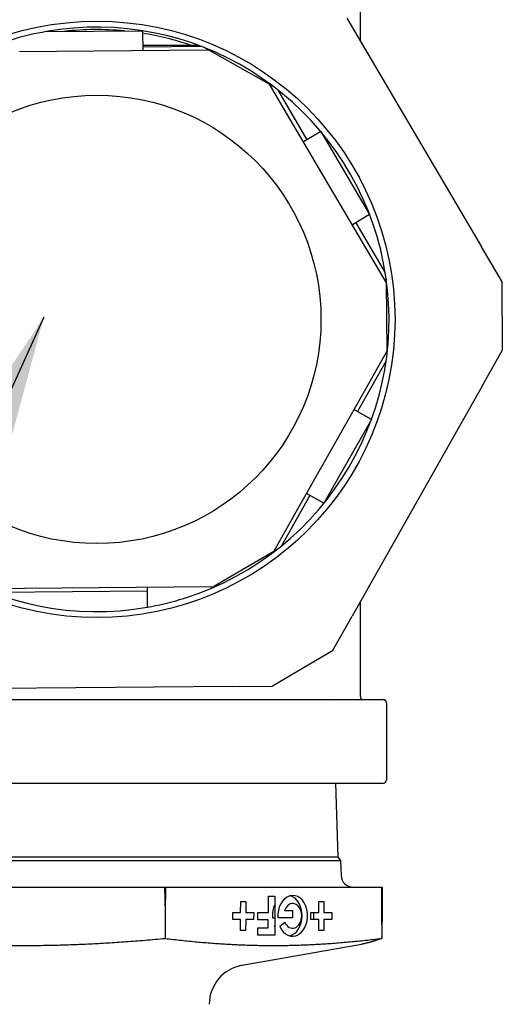
# Model space of a CAD drawing. Units: millimetres. Extents: x -2523 to 7312, y -1716 to 3396.
# Drawn here: x -927 to -866, y 2016 to 2139 of the extents above; entities that cross this region are included whole.
import ezdxf

# ---------------------------------------------------------------- set-up
doc = ezdxf.new("R2010")
doc.units = ezdxf.units.MM
doc.header["$LTSCALE"] = 100
doc.layers.add('0-50', color=7, linetype='Continuous')
doc.layers.add('Dimension', color=1, linetype='Continuous')
doc.styles.get("Standard").update_dxf_attribs({"font": 'ARIsoP1.shx'})
doc.dimstyles.new('0DP', dxfattribs={"dimscale": 20, "dimtxt": 2.5, "dimasz": 1.5, "dimexe": 1.5, "dimexo": 1, "dimgap": 1, "dimtad": 1, "dimdec": 0, "dimzin": 0, "dimdsep": 46, "dimtxsty": 'Standard', "dimcen": 0, "dimclrd": 256, "dimclre": 256, "dimclrt": 256, "dimadec": 0, "dimazin": 0, "dimtfac": 1, "dimtdec": 4, "dimtofl": 0, "dimtmove": 0, "dimatfit": 3, "dimfxl": 1, "dimtolj": 1, "dimtzin": 0, "dimlwd": -1, "dimlwe": -1, "dimarcsym": 0})

msp = doc.modelspace()

# ---------------------------------------------------------------- linework, layer by layer
at = {"layer": '0-50'}
for p, q in [((-884.14, 2136.24), (-884.14, 2148.61)), ((-885.84, 2139.12), (-869.03, 2110.59)), ((-923.41, 2137.46), (-911.37, 2137.56)), ((-911.37, 2137.56), (-911.34, 2135.06)), ((-908.02, 2135.09), (-926.71, 2134.93)), ((-911.35, 2135.76), (-904.46, 2135.76)), ((-911.35, 2135.56), (-904.09, 2135.62)), ((-903.02, 2135.13), (-908.02, 2135.09)), ((-903.02, 2135.13), (-895.49, 2130.87)), ((-892.95, 2126.56), (-895.49, 2130.87)), ((-894.52, 2130.21), (-890.83, 2123.95)), ((-883.47, 2110.46), (-892.95, 2126.56)), ((-889.11, 2124.97), (-891.26, 2123.7)), ((-889.11, 2124.97), (-883, 2114.59)), ((-883, 2114.59), (-885.15, 2113.32)), ((-884.72, 2113.58), (-881.04, 2107.33)), ((-880.93, 2106.16), (-883.47, 2110.46)), ((-866.5, 2106.28), (-869.03, 2110.59)), ((-880.93, 2106.16), (-880.85, 2097.5)), ((-866.5, 2106.28), (-866.42, 2097.62)), ((-883.32, 2093.14), (-880.85, 2097.5)), ((-868.88, 2093.27), (-866.42, 2097.62)), ((-880.94, 2096.32), (-884.52, 2090.01)), ((-892.52, 2076.88), (-883.32, 2093.14)), ((-868.88, 2093.27), (-885.19, 2064.45)), ((-882.78, 2089.02), (-884.95, 2090.25)), ((-882.78, 2089.02), (-888.71, 2078.54)), ((-888.71, 2078.54), (-890.88, 2079.77)), ((-890.45, 2079.53), (-894.02, 2073.21)), ((-894.98, 2072.53), (-892.52, 2076.88)), ((-894.98, 2072.53), (-902.44, 2068.14)), ((-931.12, 2067.89), (-926.12, 2067.93)), ((-910.76, 2067.56), (-930.05, 2067.4)), ((-926.12, 2067.93), (-907.44, 2068.09)), ((-910.74, 2065.56), (-910.76, 2068.06)), ((-907.44, 2068.09), (-902.44, 2068.14)), ((-884.14, 2054.41), (-884.14, 2066.3)), ((-887.65, 2060.1), (-885.19, 2064.45)), ((-887.65, 2060.1), (-895.12, 2055.7)), ((-900.12, 2055.66), (-933.23, 2055.37)), ((-900.12, 2055.66), (-895.12, 2055.7)), ((-881.28, 2054.01), (-952.87, 2054.01)), ((-887.61, 2054.41), (-887.61, 2054.41)), ((-880.88, 2053.62), (-880.88, 2044)), ((-952.87, 2043.6), (-881.28, 2043.6)), ((-887.27, 2043.6), (-886.98, 2034.32)), ((-886.98, 2034.32), (-947.16, 2034.32)), ((-886.98, 2034.32), (-886.62, 2033.87)), ((-886.62, 2033.87), (-947.53, 2033.87)), ((-886.62, 2033.87), (-886.56, 2032.05)), ((-944.16, 2030.6), (-908.57, 2030.6)), ((-908.57, 2030.6), (-908.49, 2030.6)), ((-908.49, 2030.6), (-881.47, 2030.6)), ((-881.47, 2030.6), (-881.43, 2030.6)), ((-895.64, 2027.44), (-895.63, 2029.48)), ((-895.63, 2029.48), (-894.82, 2029.48)), ((-894.82, 2029.48), (-894.85, 2024.6)), ((-908.53, 2028.27), (-908.54, 2024.19)), ((-899.11, 2027.44), (-899.1, 2028.8)), ((-899.1, 2028.8), (-898.46, 2028.8)), ((-898.46, 2028.8), (-898.46, 2027.44)), ((-889.35, 2027.44), (-889.34, 2028.8)), ((-889.34, 2028.8), (-888.7, 2028.8)), ((-888.7, 2028.8), (-888.71, 2027.44)), ((-900.1, 2026.55), (-900.1, 2027.44)), ((-900.1, 2027.44), (-899.11, 2027.44)), ((-898.46, 2027.44), (-897.47, 2027.44)), ((-897.47, 2027.44), (-897.48, 2026.55)), ((-896.95, 2026.5), (-896.94, 2027.44)), ((-896.94, 2027.44), (-895.64, 2027.44)), ((-895.14, 2026.77), (-894.84, 2026.76)), ((-892.61, 2026.76), (-894.46, 2026.76)), ((-893.62, 2027.69), (-892.61, 2027.69)), ((-892.61, 2027.69), (-892.61, 2026.76)), ((-890.35, 2026.55), (-890.34, 2027.44)), ((-890.34, 2027.44), (-889.35, 2027.44)), ((-890.01, 2027.44), (-890.01, 2026.55)), ((-888.71, 2027.44), (-887.71, 2027.44)), ((-887.71, 2027.44), (-887.72, 2026.55)), ((-899.11, 2026.55), (-900.1, 2026.55)), ((-899.12, 2025.19), (-899.11, 2026.55)), ((-898.47, 2026.55), (-898.48, 2025.19)), ((-897.48, 2026.55), (-898.47, 2026.55)), ((-896.96, 2024.6), (-896.95, 2025.53)), ((-895.65, 2026.5), (-896.95, 2026.5)), ((-896.95, 2025.53), (-895.65, 2025.53)), ((-895.65, 2025.53), (-895.65, 2026.5)), ((-894.91, 2025.75), (-894.85, 2025.75)), ((-894.23, 2025.74), (-893.59, 2026.24)), ((-889.35, 2026.55), (-890.35, 2026.55)), ((-889.36, 2025.19), (-889.35, 2026.55)), ((-888.71, 2026.55), (-888.72, 2025.19)), ((-887.72, 2026.55), (-888.71, 2026.55)), ((-881.45, 2025.94), (-881.47, 2024.2)), ((-898.48, 2025.19), (-899.12, 2025.19)), ((-894.85, 2024.6), (-896.96, 2024.6)), ((-888.72, 2025.19), (-889.36, 2025.19)), ((-898.9, 2020.84), (-884.01, 2023.47))]:
    msp.add_line(p, q, dxfattribs=at)
for radius in [37.25, 28]:
    msp.add_circle((-917.07, 2101.51), radius, dxfattribs=at)
for centre, radius, start, end in [((-917.07, 2101.51), 36.5, 99.9933, 112.9357), ((-917.07, 2101.51), 36.5, 292.9357, 99.9933), ((-917.07, 2101.51), 36.2, 84.5486, 96.4489), ((-917.07, 2101.51), 36.19, 71.1315, 80.9235), ((-917.07, 2101.51), 36.5, 112.9357, 279.9933), ((-917.07, 2101.51), 36.5, 279.9933, 292.9357), ((-883.75, 2054.41), 0.397, 180, 270), ((-883.75, 2054.41), 0.397, 180, 270), ((-881.28, 2053.62), 0.397, 0, 90), ((-881.28, 2044), 0.397, 270, 0), ((-885.06, 2032.1), 1.5, 181.79, 269.9991), ((-898.04, 2015.92), 5, 100, 179.5)]:
    msp.add_arc(centre, radius, start, end, dxfattribs=at)
for centre, major_axis, start_param, end_param in [((-892.61, 2027.01), (0.03, 2.55), 2.103675, 7.963429), ((-893.29, 2027.02), (-0.03, -2.55), 0.185452, 2.95614), ((-893.29, 2027.02), (-0.03, -2.55), 4.132196, 4.821837), ((-892.61, 2027.01), (-0.02, -1.55), 5.245268, 10.549745), ((-893.29, 2027.02), (-0.03, -2.55), 5.245268, 5.311142)]:
    msp.add_ellipse(centre, major_axis=major_axis, ratio=0.728484, start_param=start_param, end_param=end_param, dxfattribs=at)
for points, knots in [([(-903.44, 2135.37), (-903.36, 2135.32), (-903.3, 2135.29), (-903.24, 2135.26), (-903.19, 2135.23), (-903.15, 2135.2), (-903.12, 2135.19), (-903.08, 2135.17), (-903.06, 2135.15), (-903.05, 2135.15), (-903.03, 2135.14), (-903.02, 2135.13), (-903.02, 2135.13)], [0, 0, 0, 0, 0.000307498, 0.000307498, 0.000307498, 0.000614996, 0.000614996, 0.000614996, 0.000922494, 0.000922494, 0.000922494, 0.001229992, 0.001229992, 0.001229992, 0.001229992]), ([(-895.49, 2130.87), (-895.49, 2130.87), (-895.46, 2130.85), (-895.39, 2130.82), (-895.36, 2130.8), (-895.32, 2130.78), (-895.27, 2130.74), (-895.21, 2130.71), (-895.15, 2130.68), (-895.07, 2130.64)], [0, 0, 0, 0, 0.000612656, 0.000612656, 0.000612656, 0.000918983, 0.000918983, 0.000918983, 0.001225311, 0.001225311, 0.001225311, 0.001225311]), ([(-880.93, 2106.63), (-880.93, 2106.54), (-880.93, 2106.47), (-880.93, 2106.41), (-880.93, 2106.35), (-880.93, 2106.3), (-880.93, 2106.26), (-880.93, 2106.22), (-880.93, 2106.2), (-880.93, 2106.18), (-880.93, 2106.16), (-880.93, 2106.16), (-880.93, 2106.16)], [0, 0, 0, 0, 0.000307498, 0.000307498, 0.000307498, 0.000614996, 0.000614996, 0.000614996, 0.000922494, 0.000922494, 0.000922494, 0.001229992, 0.001229992, 0.001229992, 0.001229992]), ([(-880.85, 2097.5), (-880.85, 2097.5), (-880.85, 2097.46), (-880.85, 2097.39), (-880.85, 2097.35), (-880.85, 2097.3), (-880.85, 2097.24), (-880.85, 2097.18), (-880.85, 2097.11), (-880.85, 2097.02)], [0, 0, 0, 0, 0.000612656, 0.000612656, 0.000612656, 0.000918983, 0.000918983, 0.000918983, 0.001225311, 0.001225311, 0.001225311, 0.001225311]), ([(-894.57, 2072.77), (-894.65, 2072.73), (-894.71, 2072.69), (-894.76, 2072.66), (-894.81, 2072.63), (-894.86, 2072.6), (-894.89, 2072.59), (-894.92, 2072.57), (-894.94, 2072.55), (-894.96, 2072.54), (-894.97, 2072.54), (-894.98, 2072.53), (-894.98, 2072.53)], [0, 0, 0, 0, 0.000307498, 0.000307498, 0.000307498, 0.000614996, 0.000614996, 0.000614996, 0.000922494, 0.000922494, 0.000922494, 0.001229992, 0.001229992, 0.001229992, 0.001229992]), ([(-902.44, 2068.14), (-902.44, 2068.14), (-902.47, 2068.12), (-902.57, 2068.06), (-902.61, 2068.03), (-902.73, 2067.97), (-902.79, 2067.93), (-902.85, 2067.9)], [-0.09780921, -0.09780921, -0.09780921, -0.09780921, -0.05242775, -0.05242775, -0.02503585, -0.02503585, -0.00000017, -0.00000017, -0.00000017, -0.00000017])]:
    msp.add_open_spline(points, degree=3, knots=knots, dxfattribs=at)
for points in [[(-908.53, 2028.27), (-908.54, 2029.05), (-908.55, 2029.82), (-908.57, 2030.6)], [(-908.49, 2030.6), (-908.5, 2029.82), (-908.51, 2029.05), (-908.53, 2028.27)], [(-881.45, 2025.94), (-881.46, 2027.5), (-881.47, 2029.05), (-881.47, 2030.6)], [(-881.43, 2030.6), (-881.43, 2029.05), (-881.44, 2027.5), (-881.45, 2025.94)]]:
    msp.add_open_spline(points, degree=3, dxfattribs=at)
for points, weights in [([(-944.12, 2024.19), (-926.33, 2022.55), (-908.54, 2024.19)], [1.6074357164, 1.85681489561, 1.60689060744]), ([(-908.54, 2024.19), (-901.3, 2023.31), (-895.02, 2023.31)], [1.60665354255, 1.73094998507, 1.73094998507]), ([(-895.02, 2023.31), (-888.74, 2023.31), (-881.47, 2024.2)], [1.73094998507, 1.73094998507, 1.60610898284]), ([(-881.47, 2024.2), (-882.81, 2023.68), (-884.01, 2023.47)], [1.60622749487, 1.67700491216, 1.70778439022])]:
    msp.add_rational_spline(points, weights, degree=2, dxfattribs=at)

# ---------------------------------------------------------------- leaders
at = {"layer": 'Dimension', "annotation_type": 0, "has_hookline": 1, "hookline_direction": 1, "text_width": 445}
msp.add_leader([(-923.68, 2101.78), (-1168.31, 1564.7), (-1198.31, 1564.7)], dimstyle='0DP', override={"dimtad": 0}, dxfattribs=at)

doc.saveas('drawing.dxf')
